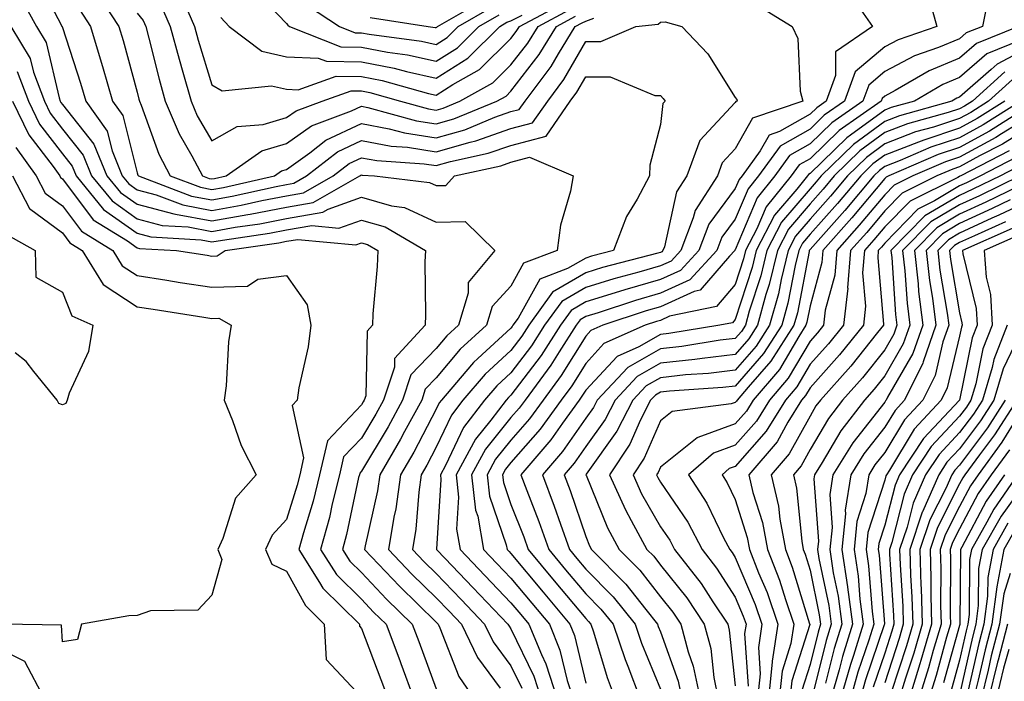
# Model space of a CAD drawing. Units: inches. Extents: x 1018643 to 1021283, y 7226618 to 7229258.
# Drawn here: x 1019032 to 1019164, y 7227604 to 7227693 of the extents above; entities that cross this region are included whole.
import ezdxf

# ---------------------------------------------------------------- set-up
doc = ezdxf.new("R2010")
doc.units = ezdxf.units.IN
doc.header["$MEASUREMENT"] = 0
doc.layers.add('Contour_10187226', color=7, linetype='Continuous', true_color=0x4914c9)

msp = doc.modelspace()

# ---------------------------------------------------------------- linework, layer by layer
at = {"layer": 'Contour_10187226'}
for points in [[(1019034.61, 7227698.48, 2992), (1019037.94, 7227692.03, 2992), (1019038, 7227691.92, 2992), (1019038.02, 7227691.89, 2992), (1019038.05, 7227691.76, 2992), (1019040.47, 7227684.34, 2992), (1019041.17, 7227681.92, 2992), (1019044.04, 7227677.91, 2992), (1019044.69, 7227675.28, 2992), (1019046.07, 7227671.92, 2992), (1019046.96, 7227670.83, 2992), (1019048.05, 7227670.05, 2992), (1019050.58, 7227669.39, 2992), (1019054.16, 7227668.03, 2992), (1019058.05, 7227667.29, 2992), (1019061.98, 7227667.99, 2992), (1019064.75, 7227668.62, 2992), (1019068.05, 7227669.25, 2992), (1019070.32, 7227669.65, 2992), (1019074.28, 7227671.92, 2992), (1019076.41, 7227673.56, 2992), (1019078.05, 7227674.34, 2992), (1019080.09, 7227673.96, 2992), (1019086.44, 7227673.53, 2992), (1019088.05, 7227673.29, 2992), (1019089.96, 7227673.83, 2992), (1019095.02, 7227674.95, 2992), (1019098.05, 7227676, 2992), (1019102.74, 7227677.23, 2992), (1019105.99, 7227681.92, 2992), (1019106.87, 7227683.1, 2992), (1019108.05, 7227685.15, 2992), (1019111.3, 7227685.17, 2992), (1019117.31, 7227682.66, 2992), (1019118.05, 7227682.67, 2992), (1019118.41, 7227682.28, 2992), (1019118.67, 7227681.92, 2992), (1019118.38, 7227681.59, 2992), (1019118.05, 7227678.81, 2992), (1019116.64, 7227673.33, 2992), (1019116.6, 7227671.92, 2992), (1019114.92, 7227668.79, 2992), (1019113.49, 7227666.48, 2992), (1019111.75, 7227661.92, 2992), (1019108.81, 7227661.16, 2992), (1019108.05, 7227660.92, 2992), (1019105.63, 7227659.5, 2992), (1019101.89, 7227658.08, 2992), (1019099, 7227652.87, 2992), (1019098.31, 7227651.92, 2992), (1019098.22, 7227651.75, 2992), (1019098.05, 7227651.54, 2992), (1019093.6, 7227647.47, 2992), (1019093.02, 7227646.95, 2992), (1019092.75, 7227646.62, 2992), (1019088.74, 7227641.92, 2992), (1019088.44, 7227641.53, 2992), (1019088.05, 7227640.7, 2992), (1019085.04, 7227634.93, 2992), (1019083.27, 7227631.92, 2992), (1019082.63, 7227627.34, 2992), (1019082.39, 7227626.26, 2992), (1019081.67, 7227621.92, 2992), (1019084.77, 7227618.64, 2992), (1019088.05, 7227615.45, 2992), (1019089.78, 7227613.65, 2992), (1019091.42, 7227611.92, 2992), (1019093.58, 7227607.45, 2992), (1019096.6, 7227603.37, 2992)], [(1019032.29, 7227696.16, 2991), (1019034.57, 7227691.92, 2991), (1019035.89, 7227689.76, 2991), (1019037.6, 7227682.37, 2991), (1019037.77, 7227681.92, 2991), (1019037.86, 7227681.73, 2991), (1019038.05, 7227681.48, 2991), (1019042.28, 7227676.15, 2991), (1019044.01, 7227671.92, 2991), (1019045.82, 7227669.69, 2991), (1019048.05, 7227668.12, 2991), (1019052.96, 7227666.83, 2991), (1019053.16, 7227666.81, 2991), (1019058.05, 7227665.88, 2991), (1019062.87, 7227666.74, 2991), (1019063.18, 7227666.79, 2991), (1019068.05, 7227667.73, 2991), (1019071.6, 7227668.37, 2991), (1019077.84, 7227671.92, 2991), (1019077.96, 7227672.01, 2991), (1019078.05, 7227672.05, 2991), (1019078.16, 7227672.03, 2991), (1019079.82, 7227671.92, 2991), (1019087.16, 7227671.03, 2991), (1019088.05, 7227670.61, 2991), (1019089.33, 7227670.64, 2991), (1019090.52, 7227671.92, 2991), (1019096.69, 7227673.28, 2991), (1019098.05, 7227673.75, 2991), (1019100.53, 7227674.4, 2991), (1019106.37, 7227671.92, 2991), (1019106, 7227669.87, 2991), (1019104.67, 7227665.3, 2991), (1019104.21, 7227661.92, 2991), (1019099.74, 7227660.23, 2991), (1019098.05, 7227657.18, 2991), (1019095.54, 7227654.43, 2991), (1019094.77, 7227651.92, 2991), (1019091.24, 7227648.73, 2991), (1019088.05, 7227644.9, 2991), (1019086.59, 7227643.38, 2991), (1019086.11, 7227641.92, 2991), (1019083.82, 7227637.69, 2991), (1019083.29, 7227636.68, 2991), (1019080.51, 7227631.92, 2991), (1019080.21, 7227629.76, 2991), (1019078.55, 7227622.42, 2991), (1019078.46, 7227621.92, 2991), (1019083.12, 7227616.99, 2991), (1019088.05, 7227612.18, 2991), (1019088.18, 7227612.05, 2991), (1019088.3, 7227611.92, 2991), (1019088.55, 7227611.42, 2991), (1019091.07, 7227604.94, 2991), (1019093.15, 7227601.92, 2991)], [(1019042.62, 7227696.49, 2994), (1019045.6, 7227691.92, 2994), (1019046.17, 7227690.05, 2994), (1019048.05, 7227683.13, 2994), (1019048.29, 7227682.16, 2994), (1019048.36, 7227681.92, 2994), (1019048.59, 7227681.38, 2994), (1019050.96, 7227674.83, 2994), (1019052.49, 7227671.92, 2994), (1019056.52, 7227670.39, 2994), (1019058.05, 7227670.1, 2994), (1019059.59, 7227670.38, 2994), (1019066.42, 7227671.92, 2994), (1019067.38, 7227672.59, 2994), (1019068.05, 7227672.79, 2994), (1019071.13, 7227675, 2994), (1019073.29, 7227676.68, 2994), (1019078.05, 7227678.93, 2994), (1019081.74, 7227678.23, 2994), (1019083.79, 7227677.66, 2994), (1019088.05, 7227677.01, 2994), (1019091.87, 7227678.1, 2994), (1019095.89, 7227679.76, 2994), (1019098.05, 7227680.51, 2994), (1019099.16, 7227680.81, 2994), (1019099.93, 7227681.92, 2994), (1019103.41, 7227686.56, 2994), (1019104.39, 7227688.26, 2994), (1019106.63, 7227691.92, 2994), (1019107.56, 7227692.41, 2994), (1019108.05, 7227692.64, 2994), (1019109.13, 7227693, 2994)], [(1019053.92, 7227696.05, 2997), (1019055.73, 7227691.92, 2997), (1019056.21, 7227690.08, 2997), (1019058.05, 7227684.09, 2997), (1019059.42, 7227683.29, 2997), (1019066, 7227683.97, 2997), (1019068.05, 7227683.5, 2997), (1019069.57, 7227683.44, 2997), (1019074.69, 7227685.28, 2997), (1019078.05, 7227685.23, 2997), (1019080.82, 7227684.69, 2997), (1019087.01, 7227682.96, 2997), (1019088.05, 7227682.73, 2997), (1019090.27, 7227684.14, 2997), (1019093.84, 7227686.13, 2997), (1019098.05, 7227690.31, 2997), (1019098.75, 7227691.22, 2997), (1019099.18, 7227691.92, 2997), (1019104.98, 7227694.99, 2997)], [(1019063.33, 7227697.2, 2999), (1019068.05, 7227692.29, 2999), (1019068.21, 7227692.08, 2999), (1019068.45, 7227691.92, 2999), (1019075.3, 7227689.17, 2999), (1019078.05, 7227689.12, 2999), (1019081.52, 7227688.45, 2999), (1019084.23, 7227688.1, 2999), (1019088.05, 7227687.25, 2999), (1019090.9, 7227689.07, 2999), (1019093.77, 7227691.92, 2999), (1019096.49, 7227693.48, 2999)], [(1019142.98, 7227696.85, 2995), (1019146.41, 7227691.92, 2995), (1019141.44, 7227688.53, 2995), (1019141.48, 7227685.35, 2995), (1019140.23, 7227681.92, 2995), (1019138.95, 7227681.02, 2995), (1019138.05, 7227680.16, 2995), (1019133.99, 7227677.86, 2995), (1019132.59, 7227677.38, 2995), (1019131.39, 7227675.26, 2995), (1019128.96, 7227671.92, 2995), (1019128.56, 7227671.41, 2995), (1019128.05, 7227670.22, 2995), (1019124.52, 7227665.45, 2995), (1019123.18, 7227661.92, 2995), (1019120.73, 7227659.24, 2995), (1019118.05, 7227658.04, 2995), (1019113.29, 7227656.68, 2995), (1019112.56, 7227656.43, 2995), (1019108.05, 7227655.05, 2995), (1019106.09, 7227653.88, 2995), (1019104.67, 7227651.92, 2995), (1019102.07, 7227647.9, 2995), (1019098.05, 7227642.58, 2995), (1019097.71, 7227642.26, 2995), (1019097.42, 7227641.92, 2995), (1019095.34, 7227639.21, 2995), (1019093.3, 7227636.67, 2995), (1019090.7, 7227631.92, 2995), (1019091.04, 7227628.93, 2995), (1019090.76, 7227624.63, 2995), (1019091.24, 7227621.92, 2995), (1019094.57, 7227618.44, 2995), (1019098.05, 7227614.79, 2995), (1019099.36, 7227613.23, 2995), (1019100.44, 7227611.92, 2995), (1019102.12, 7227607.85, 2995), (1019102.73, 7227606.6, 2995), (1019104.23, 7227601.92, 2995)], [(1019153.83, 7227696.14, 2996), (1019154.99, 7227691.92, 2996), (1019149.85, 7227690.12, 2996), (1019148.05, 7227689.18, 2996), (1019144.11, 7227685.86, 2996), (1019142.67, 7227681.92, 2996), (1019139.95, 7227680.02, 2996), (1019138.05, 7227678.18, 2996), (1019134.06, 7227675.91, 2996), (1019131.15, 7227671.92, 2996), (1019129.77, 7227670.2, 2996), (1019128.05, 7227666.12, 2996), (1019126.26, 7227663.71, 2996), (1019125.58, 7227661.92, 2996), (1019121.98, 7227657.99, 2996), (1019118.05, 7227656.22, 2996), (1019114.71, 7227655.26, 2996), (1019109.73, 7227653.6, 2996), (1019108.05, 7227653.08, 2996), (1019107.32, 7227652.65, 2996), (1019106.79, 7227651.92, 2996), (1019104.49, 7227648.36, 2996), (1019103.38, 7227646.59, 2996), (1019099.93, 7227641.92, 2996), (1019099.14, 7227640.83, 2996), (1019098.05, 7227639.58, 2996), (1019094.64, 7227635.33, 2996), (1019092.77, 7227631.92, 2996), (1019093.32, 7227627.19, 2996), (1019093.6, 7227626.37, 2996), (1019094.39, 7227621.92, 2996), (1019096.18, 7227620.05, 2996), (1019098.05, 7227618.08, 2996), (1019100.85, 7227614.72, 2996), (1019103.19, 7227611.92, 2996), (1019104.6, 7227608.47, 2996), (1019105.56, 7227604.41, 2996), (1019106.36, 7227601.92, 2996)], [(1019051.13, 7227695, 2996), (1019052.46, 7227691.92, 2996), (1019053.65, 7227687.52, 2996), (1019054.17, 7227685.8, 2996), (1019055.28, 7227681.92, 2996), (1019056.1, 7227679.97, 2996), (1019058.05, 7227676.59, 2996), (1019061.45, 7227678.52, 2996), (1019064.92, 7227678.79, 2996), (1019068.05, 7227679.71, 2996), (1019069.33, 7227680.64, 2996), (1019072.82, 7227681.92, 2996), (1019076.66, 7227683.31, 2996), (1019078.05, 7227683.28, 2996), (1019079.19, 7227683.06, 2996), (1019083.26, 7227681.92, 2996), (1019087.01, 7227680.88, 2996), (1019088.05, 7227680.73, 2996), (1019088.98, 7227680.99, 2996), (1019091.23, 7227681.92, 2996), (1019095.62, 7227684.35, 2996), (1019098.05, 7227686.77, 2996), (1019100.3, 7227689.67, 2996), (1019101.67, 7227691.92, 2996), (1019105.84, 7227694.13, 2996)], [(1019070.83, 7227694.7, 3000), (1019075.13, 7227691.92, 3000), (1019077.21, 7227691.08, 3000), (1019078.05, 7227691.07, 3000), (1019079.1, 7227690.87, 3000), (1019086.08, 7227689.95, 3000), (1019088.05, 7227689.51, 3000), (1019089.52, 7227690.45, 3000), (1019091.01, 7227691.92, 3000), (1019095.47, 7227694.5, 3000)], [(1019079.24, 7227693.11, 3001), (1019086.98, 7227691.92, 3001), (1019087.92, 7227691.79, 3001), (1019088.05, 7227691.76, 3001), (1019088.15, 7227691.82, 3001), (1019088.24, 7227691.92, 3001), (1019094.46, 7227695.51, 3001)], [(1019130.94, 7227694.81, 2994), (1019135.64, 7227691.92, 2994), (1019136.43, 7227690.3, 2994), (1019136.73, 7227683.24, 2994), (1019137.08, 7227681.92, 2994), (1019130.35, 7227679.62, 2994), (1019128.05, 7227675.54, 2994), (1019126.31, 7227673.66, 2994), (1019125.66, 7227671.92, 2994), (1019122.67, 7227667.3, 2994), (1019122.44, 7227666.31, 2994), (1019120.77, 7227661.92, 2994), (1019119.47, 7227660.5, 2994), (1019118.05, 7227659.86, 2994), (1019115.16, 7227659.03, 2994), (1019111.81, 7227658.16, 2994), (1019108.05, 7227657, 2994), (1019104.85, 7227655.12, 2994), (1019102.55, 7227651.92, 2994), (1019100.78, 7227649.19, 2994), (1019098.05, 7227645.56, 2994), (1019096.15, 7227643.82, 2994), (1019094.52, 7227641.92, 2994), (1019091.72, 7227638.25, 2994), (1019089.31, 7227633.18, 2994), (1019088.62, 7227631.92, 2994), (1019088.69, 7227631.28, 2994), (1019088.09, 7227621.96, 2994), (1019088.1, 7227621.92, 2994), (1019089.27, 7227620.7, 2994), (1019092.97, 7227616.84, 2994), (1019097.65, 7227611.92, 2994), (1019097.79, 7227611.66, 2994), (1019098.05, 7227611.3, 2994), (1019101.12, 7227604.99, 2994), (1019102.09, 7227601.92, 2994)], [(1019161.87, 7227695.74, 2997), (1019161.11, 7227691.92, 2997), (1019158.93, 7227691.04, 2997), (1019158.05, 7227690.27, 2997), (1019155.22, 7227689.09, 2997), (1019152.01, 7227687.96, 2997), (1019148.05, 7227685.88, 2997), (1019145.9, 7227684.07, 2997), (1019145.11, 7227681.92, 2997), (1019140.96, 7227679.01, 2997), (1019138.05, 7227676.2, 2997), (1019135.32, 7227674.65, 2997), (1019133.33, 7227671.92, 2997), (1019130.98, 7227668.99, 2997), (1019128.05, 7227662.03, 2997), (1019128, 7227661.97, 2997), (1019127.99, 7227661.92, 2997), (1019127.29, 7227661.16, 2997), (1019123.36, 7227656.61, 2997), (1019122.57, 7227656.44, 2997), (1019118.05, 7227654.4, 2997), (1019116.12, 7227653.85, 2997), (1019110.34, 7227651.92, 2997), (1019108.75, 7227651.22, 2997), (1019108.05, 7227650.46, 2997), (1019104.77, 7227645.2, 2997), (1019102.35, 7227641.92, 2997), (1019100.55, 7227639.42, 2997), (1019098.05, 7227636.57, 2997), (1019095.98, 7227633.99, 2997), (1019094.85, 7227631.92, 2997), (1019095.18, 7227629.05, 2997), (1019097.42, 7227622.55, 2997), (1019097.53, 7227621.92, 2997), (1019097.79, 7227621.66, 2997), (1019098.05, 7227621.37, 2997), (1019102.36, 7227616.23, 2997), (1019105.93, 7227611.92, 2997), (1019106.55, 7227610.42, 2997), (1019108.05, 7227604.02, 2997)], [(1019040.32, 7227694.19, 2993), (1019041.8, 7227691.92, 2993), (1019043.26, 7227687.13, 2993), (1019043.43, 7227686.54, 2993), (1019044.77, 7227681.92, 2993), (1019046.14, 7227680.01, 2993), (1019048.05, 7227672.32, 2993), (1019048.16, 7227672.03, 2993), (1019048.22, 7227671.92, 2993), (1019055.34, 7227669.21, 2993), (1019058.05, 7227668.7, 2993), (1019060.78, 7227669.19, 2993), (1019066.63, 7227670.5, 2993), (1019068.05, 7227670.78, 2993), (1019069.02, 7227670.95, 2993), (1019070.72, 7227671.92, 2993), (1019074.85, 7227675.12, 2993), (1019078.05, 7227676.64, 2993), (1019082.01, 7227675.88, 2993), (1019084.23, 7227675.74, 2993), (1019088.05, 7227675.14, 2993), (1019092.58, 7227676.45, 2993), (1019093.35, 7227676.62, 2993), (1019098.05, 7227678.26, 2993), (1019100.95, 7227679.02, 2993), (1019102.96, 7227681.92, 2993), (1019105.14, 7227684.83, 2993), (1019108.05, 7227689.88, 2993), (1019110.07, 7227689.9, 2993), (1019114.75, 7227691.92, 2993), (1019117.73, 7227692.24, 2993), (1019118.05, 7227692.47, 2993), (1019118.68, 7227692.55, 2993), (1019120.89, 7227691.92, 2993), (1019124.37, 7227688.24, 2993), (1019128.05, 7227682.42, 2993), (1019128.25, 7227682.12, 2993), (1019128.29, 7227681.92, 2993), (1019128.11, 7227681.86, 2993), (1019128.05, 7227681.74, 2993), (1019123.32, 7227676.65, 2993), (1019121.57, 7227671.92, 2993), (1019120.18, 7227669.79, 2993), (1019118.57, 7227662.44, 2993), (1019118.37, 7227661.92, 2993), (1019118.22, 7227661.75, 2993), (1019118.05, 7227661.68, 2993), (1019117.71, 7227661.58, 2993), (1019110.31, 7227659.66, 2993), (1019108.05, 7227658.96, 2993), (1019103.62, 7227656.35, 2993), (1019100.43, 7227651.92, 2993), (1019099.5, 7227650.47, 2993), (1019098.05, 7227648.55, 2993), (1019094.58, 7227645.39, 2993), (1019091.63, 7227641.92, 2993), (1019090.08, 7227639.89, 2993), (1019088.05, 7227635.61, 2993), (1019086.78, 7227633.19, 2993), (1019086.04, 7227631.92, 2993), (1019085.72, 7227629.59, 2993), (1019085.34, 7227624.63, 2993), (1019084.89, 7227621.92, 2993), (1019086.42, 7227620.29, 2993), (1019088.05, 7227618.71, 2993), (1019091.38, 7227615.25, 2993), (1019094.53, 7227611.92, 2993), (1019095.68, 7227609.55, 2993), (1019098.05, 7227606.35, 2993), (1019099.51, 7227603.38, 2993)], [(1019048.05, 7227693.71, 2995), (1019048.85, 7227692.72, 2995), (1019049.2, 7227691.92, 2995), (1019049.63, 7227690.34, 2995), (1019050.98, 7227684.85, 2995), (1019051.82, 7227681.92, 2995), (1019053.67, 7227677.55, 2995), (1019055.37, 7227674.6, 2995), (1019056.78, 7227671.92, 2995), (1019057.7, 7227671.57, 2995), (1019058.05, 7227671.5, 2995), (1019058.4, 7227671.57, 2995), (1019059.96, 7227671.92, 2995), (1019064.71, 7227675.26, 2995), (1019068.05, 7227676.26, 2995), (1019071.35, 7227678.62, 2995), (1019076.73, 7227680.6, 2995), (1019078.05, 7227681.23, 2995), (1019078.91, 7227681.06, 2995), (1019085.4, 7227679.27, 2995), (1019088.05, 7227678.86, 2995), (1019090.42, 7227679.55, 2995), (1019096.18, 7227681.92, 2995), (1019097.39, 7227682.58, 2995), (1019098.05, 7227683.25, 2995), (1019101.83, 7227688.14, 2995), (1019104.15, 7227691.92, 2995), (1019106.7, 7227693.27, 2995)], [(1019059.25, 7227693.12, 2998), (1019060.38, 7227691.92, 2998), (1019064.73, 7227688.6, 2998), (1019068.05, 7227687.84, 2998), (1019072.28, 7227687.69, 2998), (1019073.38, 7227687.25, 2998), (1019078.05, 7227687.17, 2998), (1019082.45, 7227686.32, 2998), (1019084.1, 7227685.87, 2998), (1019088.05, 7227684.99, 2998), (1019092.29, 7227687.68, 2998), (1019096.55, 7227691.92, 2998), (1019097.5, 7227692.47, 2998), (1019098.05, 7227692.66, 2998), (1019099.56, 7227693.43, 2998)], [(1019031.16, 7227691.92, 2990), (1019033.76, 7227687.63, 2990), (1019034.18, 7227685.79, 2990), (1019035.64, 7227681.92, 2990), (1019036.42, 7227680.29, 2990), (1019038.05, 7227678.17, 2990), (1019040.81, 7227674.68, 2990), (1019041.94, 7227671.92, 2990), (1019044.69, 7227668.56, 2990), (1019048.05, 7227666.18, 2990), (1019051.42, 7227665.29, 2990), (1019054.89, 7227665.08, 2990), (1019058.05, 7227664.48, 2990), (1019061.17, 7227665.04, 2990), (1019064.46, 7227665.51, 2990), (1019068.05, 7227666.21, 2990), (1019072.9, 7227667.07, 2990), (1019073.6, 7227667.47, 2990), (1019078.05, 7227669.05, 2990), (1019082.08, 7227667.89, 2990), (1019083.81, 7227667.68, 2990), (1019088.05, 7227665.71, 2990), (1019091.93, 7227665.8, 2990), (1019095.89, 7227661.92, 2990), (1019092.33, 7227657.64, 2990), (1019092.34, 7227656.21, 2990), (1019091.02, 7227651.92, 2990), (1019089.46, 7227650.51, 2990), (1019088.05, 7227648.81, 2990), (1019084.68, 7227645.29, 2990), (1019083.55, 7227641.92, 2990), (1019081.62, 7227638.35, 2990), (1019078.05, 7227632.4, 2990), (1019077.82, 7227632.15, 2990), (1019077.77, 7227631.92, 2990), (1019077.67, 7227631.54, 2990), (1019076.05, 7227623.92, 2990), (1019075.51, 7227621.92, 2990), (1019076.49, 7227620.36, 2990), (1019078.05, 7227618.82, 2990), (1019081.4, 7227615.27, 2990), (1019084.84, 7227611.92, 2990), (1019085.72, 7227609.59, 2990), (1019088.05, 7227603.29, 2990)], [(1019165.92, 7227691.92, 2998), (1019160.33, 7227689.64, 2998), (1019158.05, 7227687.67, 2998), (1019154, 7227685.97, 2998), (1019149.46, 7227683.33, 2998), (1019148.05, 7227682.58, 2998), (1019147.69, 7227682.28, 2998), (1019147.56, 7227681.92, 2998), (1019141.97, 7227678, 2998), (1019138.05, 7227674.21, 2998), (1019136.59, 7227673.38, 2998), (1019135.52, 7227671.92, 2998), (1019132.19, 7227667.78, 2998), (1019130.94, 7227664.81, 2998), (1019129.44, 7227661.92, 2998), (1019129.16, 7227660.81, 2998), (1019128.05, 7227657.36, 2998), (1019125.53, 7227654.44, 2998), (1019119.26, 7227653.13, 2998), (1019118.05, 7227652.58, 2998), (1019117.53, 7227652.44, 2998), (1019115.99, 7227651.92, 2998), (1019110.49, 7227649.48, 2998), (1019108.05, 7227646.83, 2998), (1019106.17, 7227643.8, 2998), (1019104.77, 7227641.92, 2998), (1019101.96, 7227638.01, 2998), (1019098.05, 7227633.56, 2998), (1019097.32, 7227632.65, 2998), (1019096.92, 7227631.92, 2998), (1019097.03, 7227630.9, 2998), (1019098.05, 7227627.96, 2998), (1019099.75, 7227623.62, 2998), (1019100.35, 7227621.92, 2998), (1019103.85, 7227617.72, 2998), (1019108.05, 7227612.67, 2998), (1019108.42, 7227612.29, 2998), (1019108.72, 7227611.92, 2998), (1019109.07, 7227610.9, 2998), (1019110.94, 7227604.81, 2998), (1019112.01, 7227601.92, 2998)], [(1019166.21, 7227690.08, 2999), (1019161.71, 7227688.26, 2999), (1019158.05, 7227685.06, 2999), (1019155.83, 7227684.14, 2999), (1019152.02, 7227681.92, 2999), (1019148.92, 7227681.05, 2999), (1019148.05, 7227680.72, 2999), (1019143.48, 7227677.35, 2999), (1019142.97, 7227677, 2999), (1019138.05, 7227672.23, 2999), (1019137.85, 7227672.12, 2999), (1019137.71, 7227671.92, 2999), (1019136.29, 7227670.16, 2999), (1019133.32, 7227666.65, 2999), (1019130.85, 7227661.92, 2999), (1019130.31, 7227659.66, 2999), (1019128.05, 7227652.69, 2999), (1019127.7, 7227652.27, 2999), (1019126, 7227651.92, 2999), (1019119.15, 7227650.82, 2999), (1019118.05, 7227650.7, 2999), (1019115.17, 7227649.04, 2999), (1019112.24, 7227647.73, 2999), (1019108.05, 7227643.22, 2999), (1019107.55, 7227642.42, 2999), (1019107.18, 7227641.92, 2999), (1019104.95, 7227638.82, 2999), (1019103.39, 7227636.58, 2999), (1019099.37, 7227631.92, 2999), (1019100.16, 7227629.81, 2999), (1019101.78, 7227625.65, 2999), (1019103.11, 7227621.92, 2999), (1019105.35, 7227619.22, 2999), (1019108.05, 7227615.98, 2999), (1019110.08, 7227613.95, 2999), (1019111.7, 7227611.92, 2999), (1019113.31, 7227607.18, 2999), (1019113.67, 7227606.3, 2999), (1019115.31, 7227601.92, 2999)], [(1019168.05, 7227689.48, 3000), (1019163.09, 7227686.88, 3000), (1019162.26, 7227686.13, 3000), (1019158.05, 7227682.47, 3000), (1019157.67, 7227682.3, 3000), (1019157.01, 7227681.92, 3000), (1019150.01, 7227679.96, 3000), (1019148.05, 7227679.21, 3000), (1019143.85, 7227676.12, 3000), (1019139.53, 7227671.92, 3000), (1019138.86, 7227671.11, 3000), (1019138.05, 7227670.2, 3000), (1019134.25, 7227665.72, 3000), (1019132.28, 7227661.92, 3000), (1019131.45, 7227658.52, 3000), (1019129.92, 7227653.8, 3000), (1019129.41, 7227651.92, 3000), (1019128.88, 7227651.09, 3000), (1019128.05, 7227650.15, 3000), (1019126.04, 7227649.91, 3000), (1019120.89, 7227649.08, 3000), (1019118.05, 7227648.77, 3000), (1019113.7, 7227646.27, 3000), (1019109.58, 7227641.92, 3000), (1019109.07, 7227640.9, 3000), (1019108.05, 7227639.49, 3000), (1019104.94, 7227635.03, 3000), (1019102.27, 7227631.92, 3000), (1019103.84, 7227627.71, 3000), (1019104.66, 7227625.31, 3000), (1019105.86, 7227621.92, 3000), (1019106.86, 7227620.73, 3000), (1019108.05, 7227619.29, 3000), (1019111.73, 7227615.6, 3000), (1019114.68, 7227611.92, 3000), (1019115.53, 7227609.4, 3000), (1019118.05, 7227603.21, 3000)], [(1019032.01, 7227685.88, 2989), (1019033.52, 7227681.92, 2989), (1019034.98, 7227678.85, 2989), (1019038.05, 7227674.86, 2989), (1019039.35, 7227673.22, 2989), (1019039.88, 7227671.92, 2989), (1019043.56, 7227667.43, 2989), (1019048.05, 7227664.24, 2989), (1019049.89, 7227663.76, 2989), (1019056.62, 7227663.35, 2989), (1019058.05, 7227663.07, 2989), (1019059.46, 7227663.33, 2989), (1019065.74, 7227664.23, 2989), (1019068.05, 7227664.68, 2989), (1019071.41, 7227665.28, 2989), (1019075.03, 7227664.94, 2989), (1019078.05, 7227666.01, 2989), (1019081.22, 7227665.09, 2989), (1019086.6, 7227661.92, 2989), (1019086.55, 7227660.42, 2989), (1019086.63, 7227653.34, 2989), (1019086.58, 7227651.92, 2989), (1019082.49, 7227647.48, 2989), (1019082.46, 7227646.33, 2989), (1019080.99, 7227641.92, 2989), (1019079.96, 7227640.01, 2989), (1019078.05, 7227636.83, 2989), (1019075.66, 7227634.31, 2989), (1019075.11, 7227631.92, 2989), (1019074.14, 7227628.01, 2989), (1019073.76, 7227626.21, 2989), (1019072.59, 7227621.92, 2989), (1019074.7, 7227618.57, 2989), (1019078.05, 7227615.26, 2989), (1019079.67, 7227613.54, 2989), (1019081.34, 7227611.92, 2989), (1019083.18, 7227607.05, 2989), (1019083.31, 7227606.66, 2989), (1019085.08, 7227601.92, 2989)], [(1019164.11, 7227685.86, 3001), (1019159.76, 7227681.92, 3001), (1019158.71, 7227681.26, 3001), (1019158.05, 7227680.89, 3001), (1019156.52, 7227680.39, 3001), (1019151.1, 7227678.87, 3001), (1019148.05, 7227677.7, 3001), (1019144.72, 7227675.25, 3001), (1019141.3, 7227671.92, 3001), (1019139.82, 7227670.15, 3001), (1019138.05, 7227668.17, 3001), (1019135.19, 7227664.78, 3001), (1019133.69, 7227661.92, 3001), (1019132.6, 7227657.37, 3001), (1019132.16, 7227656.03, 3001), (1019131.03, 7227651.92, 3001), (1019129.87, 7227650.1, 3001), (1019128.05, 7227648.02, 3001), (1019123.63, 7227647.5, 3001), (1019122.63, 7227647.34, 3001), (1019118.05, 7227646.84, 3001), (1019114.92, 7227645.05, 3001), (1019111.97, 7227641.92, 3001), (1019110.65, 7227639.32, 3001), (1019108.05, 7227635.69, 3001), (1019106.51, 7227633.46, 3001), (1019105.17, 7227631.92, 3001), (1019105.95, 7227629.82, 3001), (1019108.05, 7227623.66, 3001), (1019108.56, 7227622.43, 3001), (1019108.82, 7227621.92, 3001), (1019113.43, 7227617.3, 3001), (1019116.08, 7227613.89, 3001), (1019117.66, 7227611.92, 3001), (1019117.76, 7227611.63, 3001), (1019118.05, 7227610.9, 3001), (1019120.41, 7227604.28, 3001), (1019120.9, 7227601.92, 3001)], [(1019165.15, 7227684.82, 3002), (1019161.93, 7227681.92, 3002), (1019159.55, 7227680.42, 3002), (1019158.05, 7227679.61, 3002), (1019154.58, 7227678.45, 3002), (1019152.18, 7227677.79, 3002), (1019148.05, 7227676.19, 3002), (1019145.59, 7227674.38, 3002), (1019143.06, 7227671.92, 3002), (1019140.77, 7227669.2, 3002), (1019138.05, 7227666.13, 3002), (1019136.12, 7227663.85, 3002), (1019135.11, 7227661.92, 3002), (1019134.18, 7227658.05, 3002), (1019133.82, 7227656.15, 3002), (1019132.65, 7227651.92, 3002), (1019130.85, 7227649.12, 3002), (1019128.05, 7227645.9, 3002), (1019124.49, 7227645.48, 3002), (1019121.41, 7227645.28, 3002), (1019118.05, 7227644.91, 3002), (1019116.15, 7227643.82, 3002), (1019114.35, 7227641.92, 3002), (1019112.23, 7227637.74, 3002), (1019108.11, 7227631.98, 3002), (1019108.07, 7227631.92, 3002), (1019108.09, 7227631.88, 3002), (1019110.97, 7227624.84, 3002), (1019112.52, 7227621.92, 3002), (1019115.29, 7227619.16, 3002), (1019118.05, 7227615.59, 3002), (1019119.68, 7227613.55, 3002), (1019120.76, 7227611.92, 3002), (1019121.75, 7227608.22, 3002), (1019122.43, 7227606.3, 3002), (1019123.34, 7227601.92, 3002)], [(1019031.39, 7227681.92, 2988), (1019033.55, 7227677.42, 2988), (1019036.8, 7227673.17, 2988), (1019037.69, 7227671.92, 2988), (1019037.82, 7227671.69, 2988), (1019038.05, 7227671.51, 2988), (1019042.18, 7227666.05, 2988), (1019046.74, 7227663.23, 2988), (1019048.05, 7227662.3, 2988), (1019048.35, 7227662.22, 2988), (1019053.31, 7227661.92, 2988), (1019057.42, 7227661.29, 2988), (1019058.05, 7227661.18, 2988), (1019058.76, 7227661.21, 2988), (1019059.84, 7227661.92, 2988), (1019067.01, 7227662.96, 2988), (1019068.05, 7227663.16, 2988), (1019069.55, 7227663.42, 2988), (1019077.28, 7227662.69, 2988), (1019078.05, 7227662.97, 2988), (1019078.87, 7227662.74, 2988), (1019080.25, 7227661.92, 2988), (1019080.17, 7227659.8, 2988), (1019079.59, 7227653.46, 2988), (1019079.53, 7227651.92, 2988), (1019078.82, 7227651.15, 2988), (1019078.63, 7227642.5, 2988), (1019078.43, 7227641.92, 2988), (1019078.29, 7227641.68, 2988), (1019078.05, 7227641.26, 2988), (1019073.5, 7227636.47, 2988), (1019072.45, 7227631.92, 2988), (1019071.58, 7227628.39, 2988), (1019070.29, 7227624.16, 2988), (1019069.68, 7227621.92, 2988), (1019072.45, 7227617.52, 2988), (1019072.87, 7227616.74, 2988), (1019077.77, 7227611.92, 2988), (1019077.78, 7227611.65, 2988), (1019078.05, 7227611.36, 2988), (1019080.65, 7227604.52, 2988), (1019081.61, 7227601.92, 2988)], [(1019164.09, 7227681.92, 3003), (1019160.39, 7227679.58, 3003), (1019158.05, 7227678.31, 3003), (1019153.26, 7227676.71, 3003), (1019152.54, 7227676.41, 3003), (1019148.05, 7227674.68, 3003), (1019146.46, 7227673.51, 3003), (1019144.83, 7227671.92, 3003), (1019141.73, 7227668.24, 3003), (1019138.05, 7227664.1, 3003), (1019137.05, 7227662.92, 3003), (1019136.54, 7227661.92, 3003), (1019136.05, 7227659.92, 3003), (1019135.09, 7227654.88, 3003), (1019134.27, 7227651.92, 3003), (1019131.84, 7227648.13, 3003), (1019128.05, 7227643.79, 3003), (1019126.38, 7227643.59, 3003), (1019119.24, 7227643.11, 3003), (1019118.05, 7227642.98, 3003), (1019117.38, 7227642.59, 3003), (1019116.73, 7227641.92, 3003), (1019115.38, 7227639.25, 3003), (1019113.96, 7227636.01, 3003), (1019111.22, 7227631.92, 3003), (1019113.35, 7227627.22, 3003), (1019114.15, 7227625.82, 3003), (1019116.22, 7227621.92, 3003), (1019117.14, 7227621.01, 3003), (1019118.05, 7227619.83, 3003), (1019121.57, 7227615.44, 3003), (1019123.91, 7227611.92, 3003), (1019124.78, 7227608.65, 3003), (1019125.19, 7227604.78, 3003), (1019125.77, 7227601.92, 3003)], [(1019166.26, 7227681.92, 3004), (1019161.22, 7227678.75, 3004), (1019158.05, 7227677.02, 3004), (1019154.22, 7227675.75, 3004), (1019150.09, 7227673.96, 3004), (1019148.05, 7227673.17, 3004), (1019147.33, 7227672.64, 3004), (1019146.59, 7227671.92, 3004), (1019142.69, 7227667.28, 3004), (1019138.05, 7227662.06, 3004), (1019137.99, 7227661.98, 3004), (1019137.95, 7227661.92, 3004), (1019137.92, 7227661.79, 3004), (1019136.36, 7227653.61, 3004), (1019135.89, 7227651.92, 3004), (1019132.83, 7227647.14, 3004), (1019129.77, 7227643.64, 3004), (1019128.3, 7227641.92, 3004), (1019128.21, 7227641.76, 3004), (1019128.05, 7227641.58, 3004), (1019127.52, 7227641.39, 3004), (1019119.6, 7227640.37, 3004), (1019118.05, 7227639.15, 3004), (1019115.85, 7227634.12, 3004), (1019114.38, 7227631.92, 3004), (1019115.52, 7227629.39, 3004), (1019118.05, 7227624.96, 3004), (1019119.28, 7227623.15, 3004), (1019119.92, 7227621.92, 3004), (1019123.49, 7227617.36, 3004), (1019125.04, 7227614.93, 3004), (1019127.04, 7227611.92, 3004), (1019127.25, 7227611.12, 3004), (1019128.05, 7227603.69, 3004)], [(1019167.4, 7227681.27, 3005), (1019162.06, 7227677.91, 3005), (1019158.05, 7227675.72, 3005), (1019155.2, 7227674.77, 3005), (1019148.6, 7227671.92, 3005), (1019148.24, 7227671.73, 3005), (1019148.05, 7227671.55, 3005), (1019143.66, 7227666.31, 3005), (1019139.78, 7227661.92, 3005), (1019139.65, 7227660.32, 3005), (1019138.05, 7227654.53, 3005), (1019137.63, 7227652.34, 3005), (1019137.51, 7227651.92, 3005), (1019136.57, 7227650.44, 3005), (1019133.95, 7227646.02, 3005), (1019130.46, 7227641.92, 3005), (1019129.54, 7227640.43, 3005), (1019128.05, 7227638.74, 3005), (1019123.06, 7227636.91, 3005), (1019122.97, 7227636.84, 3005), (1019118.05, 7227632.94, 3005), (1019117.74, 7227632.23, 3005), (1019117.53, 7227631.92, 3005), (1019117.7, 7227631.57, 3005), (1019118.05, 7227630.94, 3005), (1019121.69, 7227625.56, 3005), (1019123.62, 7227621.92, 3005), (1019125.56, 7227619.43, 3005), (1019128.05, 7227615.53, 3005), (1019129.12, 7227612.99, 3005), (1019129.5, 7227611.92, 3005), (1019129.3, 7227610.67, 3005), (1019129.78, 7227603.65, 3005)], [(1019168.05, 7227680.21, 3006), (1019163.68, 7227677.55, 3006), (1019162.9, 7227677.07, 3006), (1019158.05, 7227674.43, 3006), (1019156.17, 7227673.8, 3006), (1019151.82, 7227671.92, 3006), (1019149.3, 7227670.67, 3006), (1019148.05, 7227669.4, 3006), (1019144.64, 7227665.33, 3006), (1019141.62, 7227661.92, 3006), (1019141.36, 7227658.61, 3006), (1019140.08, 7227653.95, 3006), (1019139.85, 7227651.92, 3006), (1019139.05, 7227650.92, 3006), (1019138.05, 7227649.82, 3006), (1019135.11, 7227644.86, 3006), (1019132.61, 7227641.92, 3006), (1019130.87, 7227639.1, 3006), (1019128.05, 7227635.88, 3006), (1019125.14, 7227634.83, 3006), (1019121.8, 7227631.92, 3006), (1019124.25, 7227628.12, 3006), (1019126.49, 7227623.48, 3006), (1019127.31, 7227621.92, 3006), (1019127.64, 7227621.51, 3006), (1019128.05, 7227620.86, 3006), (1019130.71, 7227614.58, 3006), (1019131.62, 7227611.92, 3006), (1019131.15, 7227608.82, 3006), (1019131.39, 7227605.26, 3006), (1019131.04, 7227601.92, 3006)], [(1019168.05, 7227678.77, 3007), (1019163.79, 7227676.18, 3007), (1019160.71, 7227674.58, 3007), (1019158.05, 7227673.13, 3007), (1019157.14, 7227672.83, 3007), (1019155.03, 7227671.92, 3007), (1019150.36, 7227669.61, 3007), (1019148.05, 7227667.24, 3007), (1019145.63, 7227664.34, 3007), (1019143.48, 7227661.92, 3007), (1019143.08, 7227656.95, 3007), (1019143.09, 7227656.88, 3007), (1019142.52, 7227651.92, 3007), (1019140.52, 7227649.45, 3007), (1019138.05, 7227646.7, 3007), (1019136.27, 7227643.7, 3007), (1019134.77, 7227641.92, 3007), (1019132.2, 7227637.77, 3007), (1019128.05, 7227633.03, 3007), (1019127.23, 7227632.74, 3007), (1019126.29, 7227631.92, 3007), (1019126.98, 7227630.85, 3007), (1019128.05, 7227628.63, 3007), (1019129.66, 7227623.53, 3007), (1019129.96, 7227621.92, 3007), (1019131.18, 7227618.79, 3007), (1019132.3, 7227616.17, 3007), (1019133.75, 7227611.92, 3007), (1019133, 7227606.97, 3007), (1019133, 7227606.87, 3007), (1019132.48, 7227601.92, 3007)], [(1019031.84, 7227675.71, 2987), (1019034.53, 7227671.92, 2987), (1019035.75, 7227669.62, 2987), (1019038.05, 7227667.9, 2987), (1019040.63, 7227664.5, 2987), (1019044.78, 7227661.92, 2987), (1019046.03, 7227659.9, 2987), (1019048.05, 7227658.57, 2987), (1019052.02, 7227657.95, 2987), (1019053.8, 7227657.67, 2987), (1019058.05, 7227657.01, 2987), (1019062.82, 7227657.15, 2987), (1019064.21, 7227658.08, 2987), (1019068.05, 7227658.58, 2987), (1019070.78, 7227654.65, 2987), (1019071.29, 7227651.92, 2987), (1019070.92, 7227649.05, 2987), (1019069.68, 7227643.55, 2987), (1019069.44, 7227641.92, 2987), (1019068.78, 7227641.19, 2987), (1019070.32, 7227634.19, 2987), (1019069.8, 7227631.92, 2987), (1019069.45, 7227630.52, 2987), (1019068.05, 7227625.94, 2987), (1019066.13, 7227623.84, 2987), (1019065.23, 7227621.92, 2987), (1019066.07, 7227619.94, 2987), (1019068.05, 7227619.01, 2987), (1019070.55, 7227614.42, 2987), (1019073.08, 7227611.92, 2987), (1019073.34, 7227607.21, 2987), (1019078.05, 7227602.16, 2987)], [(1019164.7, 7227675.27, 3008), (1019158.22, 7227671.92, 3008), (1019158.11, 7227671.86, 3008), (1019158.05, 7227671.84, 3008), (1019157.84, 7227671.71, 3008), (1019151.43, 7227668.54, 3008), (1019148.05, 7227665.08, 3008), (1019146.6, 7227663.37, 3008), (1019145.34, 7227661.92, 3008), (1019145.09, 7227658.96, 3008), (1019145.49, 7227654.48, 3008), (1019145.19, 7227651.92, 3008), (1019142, 7227647.97, 3008), (1019138.05, 7227643.56, 3008), (1019137.43, 7227642.54, 3008), (1019136.92, 7227641.92, 3008), (1019135.09, 7227638.96, 3008), (1019133.64, 7227636.33, 3008), (1019129.87, 7227631.92, 3008), (1019130.41, 7227629.56, 3008), (1019131.68, 7227625.55, 3008), (1019132.37, 7227621.92, 3008), (1019133.95, 7227617.82, 3008), (1019134.75, 7227615.22, 3008), (1019135.89, 7227611.92, 3008), (1019135.49, 7227609.36, 3008), (1019134.32, 7227605.65, 3008), (1019133.93, 7227601.92, 3008)], [(1019165.6, 7227674.37, 3009), (1019160.86, 7227671.92, 3009), (1019158.97, 7227671, 3009), (1019158.05, 7227670.58, 3009), (1019154.7, 7227668.57, 3009), (1019152.49, 7227667.48, 3009), (1019148.05, 7227662.93, 3009), (1019147.59, 7227662.38, 3009), (1019147.18, 7227661.92, 3009), (1019147.1, 7227660.97, 3009), (1019147.88, 7227652.09, 3009), (1019147.86, 7227651.92, 3009), (1019147.08, 7227650.95, 3009), (1019143.5, 7227646.47, 3009), (1019139.45, 7227641.92, 3009), (1019138.84, 7227641.13, 3009), (1019138.05, 7227639.78, 3009), (1019135.24, 7227634.73, 3009), (1019132.84, 7227631.92, 3009), (1019133.83, 7227627.7, 3009), (1019134, 7227625.97, 3009), (1019134.76, 7227621.92, 3009), (1019135.68, 7227619.55, 3009), (1019138, 7227611.97, 3009), (1019138.02, 7227611.92, 3009), (1019138.01, 7227611.88, 3009), (1019135.63, 7227604.34, 3009), (1019135.37, 7227601.92, 3009)], [(1019166.5, 7227673.47, 3010), (1019163.51, 7227671.92, 3010), (1019159.84, 7227670.13, 3010), (1019158.05, 7227669.31, 3010), (1019153.42, 7227666.55, 3010), (1019148.88, 7227661.92, 3010), (1019148.99, 7227660.98, 3010), (1019149.49, 7227653.36, 3010), (1019149.66, 7227651.92, 3010), (1019149.25, 7227650.72, 3010), (1019148.05, 7227648.66, 3010), (1019145.06, 7227644.91, 3010), (1019142.4, 7227641.92, 3010), (1019140.51, 7227639.46, 3010), (1019138.05, 7227635.28, 3010), (1019136.85, 7227633.12, 3010), (1019135.82, 7227631.92, 3010), (1019136.24, 7227630.11, 3010), (1019136.95, 7227623.02, 3010), (1019137.15, 7227621.92, 3010), (1019137.41, 7227621.28, 3010), (1019138.05, 7227619.17, 3010), (1019139.29, 7227613.16, 3010), (1019139.46, 7227611.92, 3010), (1019139.12, 7227610.85, 3010), (1019138.05, 7227606.55, 3010), (1019136.94, 7227603.03, 3010)], [(1019031.38, 7227671.92, 2986), (1019033.67, 7227667.54, 2986), (1019038.05, 7227664.28, 2986), (1019039.07, 7227662.94, 2986), (1019040.72, 7227661.92, 2986), (1019043.51, 7227657.38, 2986), (1019048.05, 7227654.4, 2986), (1019050.19, 7227654.06, 2986), (1019056.98, 7227652.99, 2986), (1019058.05, 7227652.83, 2986), (1019058.99, 7227652.86, 2986), (1019060.64, 7227651.92, 2986), (1019060.26, 7227649.71, 2986), (1019059.95, 7227643.82, 2986), (1019059.68, 7227641.92, 2986), (1019060.81, 7227639.16, 2986), (1019061.97, 7227635.84, 2986), (1019063.95, 7227631.92, 2986), (1019061.19, 7227628.78, 2986), (1019059.52, 7227623.39, 2986), (1019058.83, 7227621.92, 2986), (1019059.4, 7227620.57, 2986), (1019058.05, 7227615.81, 2986), (1019056.17, 7227613.8, 2986), (1019049.82, 7227613.69, 2986), (1019048.05, 7227613.07, 2986), (1019046.94, 7227613.03, 2986), (1019040.62, 7227611.92, 2986), (1019040.08, 7227609.89, 2986), (1019038.05, 7227609.56, 2986), (1019037.93, 7227611.8, 2986), (1019030.11, 7227611.92, 2986)], [(1019166.15, 7227671.92, 3011), (1019160.71, 7227669.26, 3011), (1019158.05, 7227668.05, 3011), (1019154.21, 7227665.76, 3011), (1019150.44, 7227661.92, 3011), (1019150.75, 7227659.22, 3011), (1019151.03, 7227654.9, 3011), (1019151.4, 7227651.92, 3011), (1019150.53, 7227649.44, 3011), (1019148.05, 7227645.15, 3011), (1019146.61, 7227643.36, 3011), (1019145.34, 7227641.92, 3011), (1019142.18, 7227637.79, 3011), (1019139.69, 7227633.56, 3011), (1019138.67, 7227631.92, 3011), (1019138.58, 7227631.39, 3011), (1019139.18, 7227623.05, 3011), (1019139.07, 7227621.92, 3011), (1019139.25, 7227620.72, 3011), (1019140.55, 7227614.42, 3011), (1019140.88, 7227611.92, 3011), (1019140.21, 7227609.76, 3011), (1019138.32, 7227602.19, 3011)], [(1019167.34, 7227671.21, 3012), (1019161.58, 7227668.39, 3012), (1019158.05, 7227666.79, 3012), (1019155, 7227664.97, 3012), (1019152.01, 7227661.92, 3012), (1019152.51, 7227657.46, 3012), (1019152.57, 7227656.44, 3012), (1019153.14, 7227651.92, 3012), (1019151.82, 7227648.15, 3012), (1019148.43, 7227642.3, 3012), (1019148.25, 7227641.92, 3012), (1019148.15, 7227641.82, 3012), (1019148.05, 7227641.65, 3012), (1019143.76, 7227636.21, 3012), (1019141.08, 7227631.92, 3012), (1019140.68, 7227629.29, 3012), (1019141, 7227624.87, 3012), (1019140.69, 7227621.92, 3012), (1019141.16, 7227618.81, 3012), (1019141.81, 7227615.68, 3012), (1019142.31, 7227611.92, 3012), (1019141.3, 7227608.67, 3012), (1019140.14, 7227604.01, 3012)], [(1019164.83, 7227668.7, 3013), (1019162.43, 7227667.54, 3013), (1019158.05, 7227665.53, 3013), (1019155.79, 7227664.18, 3013), (1019153.58, 7227661.92, 3013), (1019154.03, 7227657.9, 3013), (1019154.43, 7227655.54, 3013), (1019154.88, 7227651.92, 3013), (1019153.17, 7227647.04, 3013), (1019153.13, 7227646.84, 3013), (1019150.7, 7227641.92, 3013), (1019149.43, 7227640.54, 3013), (1019148.05, 7227638.28, 3013), (1019145.25, 7227634.72, 3013), (1019143.5, 7227631.92, 3013), (1019142.77, 7227627.2, 3013), (1019142.81, 7227626.68, 3013), (1019142.31, 7227621.92, 3013), (1019143.07, 7227616.94, 3013), (1019143.07, 7227616.9, 3013), (1019143.73, 7227611.92, 3013), (1019142.39, 7227607.58, 3013), (1019141.95, 7227605.82, 3013), (1019140.84, 7227601.92, 3013)], [(1019168.05, 7227668.91, 3014), (1019163.31, 7227666.66, 3014), (1019162.37, 7227666.24, 3014), (1019158.05, 7227664.26, 3014), (1019156.59, 7227663.38, 3014), (1019155.14, 7227661.92, 3014), (1019155.43, 7227659.3, 3014), (1019156.41, 7227653.56, 3014), (1019156.6, 7227651.92, 3014), (1019155.83, 7227649.7, 3014), (1019154.77, 7227645.2, 3014), (1019153.15, 7227641.92, 3014), (1019150.7, 7227639.27, 3014), (1019148.05, 7227634.9, 3014), (1019146.74, 7227633.23, 3014), (1019145.92, 7227631.92, 3014), (1019145.53, 7227629.4, 3014), (1019144.32, 7227625.65, 3014), (1019143.94, 7227621.92, 3014), (1019144.48, 7227618.35, 3014), (1019144.71, 7227615.26, 3014), (1019145.15, 7227611.92, 3014), (1019143.86, 7227607.73, 3014), (1019143.45, 7227606.52, 3014), (1019142.14, 7227601.92, 3014)], [(1019164.2, 7227665.77, 3015), (1019160.04, 7227663.91, 3015), (1019158.05, 7227663, 3015), (1019157.38, 7227662.59, 3015), (1019156.7, 7227661.92, 3015), (1019156.84, 7227660.71, 3015), (1019158.05, 7227653.57, 3015), (1019158.37, 7227652.24, 3015), (1019158.39, 7227651.92, 3015), (1019158.29, 7227651.68, 3015), (1019158.05, 7227650.46, 3015), (1019156.41, 7227643.56, 3015), (1019155.6, 7227641.92, 3015), (1019151.97, 7227638, 3015), (1019148.66, 7227632.53, 3015), (1019148.26, 7227631.92, 3015), (1019148.2, 7227631.77, 3015), (1019148.05, 7227631.21, 3015), (1019145.79, 7227624.18, 3015), (1019145.56, 7227621.92, 3015), (1019145.88, 7227619.75, 3015), (1019146.35, 7227613.62, 3015), (1019146.58, 7227611.92, 3015), (1019145.92, 7227609.79, 3015), (1019144.46, 7227605.51, 3015), (1019143.45, 7227601.92, 3015)], [(1019165.1, 7227664.87, 3016), (1019158.46, 7227661.92, 3016), (1019158.49, 7227661.48, 3016), (1019160.29, 7227654.16, 3016), (1019160.4, 7227651.92, 3016), (1019159.74, 7227650.23, 3016), (1019158.05, 7227641.92, 3016), (1019153.21, 7227636.76, 3016), (1019150, 7227631.92, 3016), (1019149.42, 7227630.55, 3016), (1019148.05, 7227625.16, 3016), (1019147.26, 7227622.71, 3016), (1019147.18, 7227621.92, 3016), (1019147.3, 7227621.17, 3016), (1019148, 7227611.97, 3016), (1019148, 7227611.92, 3016), (1019147.98, 7227611.85, 3016), (1019145.47, 7227604.5, 3016), (1019144.75, 7227601.92, 3016)], [(1019030.35, 7227664.22, 2985), (1019034.39, 7227661.92, 2985), (1019034.48, 7227658.35, 2985), (1019038.05, 7227656.37, 2985), (1019039.32, 7227653.19, 2985), (1019042.12, 7227651.92, 2985), (1019041.56, 7227648.41, 2985), (1019038.97, 7227642.84, 2985), (1019038.71, 7227641.92, 2985), (1019038.5, 7227641.47, 2985), (1019038.05, 7227641.26, 2985), (1019037.57, 7227641.44, 2985), (1019037.36, 7227641.92, 2985), (1019034.23, 7227645.74, 2985), (1019033.2, 7227647.07, 2985), (1019031.75, 7227648.22, 2985)], [(1019165.99, 7227663.98, 3017), (1019161.36, 7227661.92, 3017), (1019161.63, 7227658.34, 3017), (1019162.19, 7227656.06, 3017), (1019162.42, 7227651.92, 3017), (1019161.18, 7227648.79, 3017), (1019160.24, 7227644.11, 3017), (1019159.58, 7227641.92, 3017), (1019158.99, 7227640.98, 3017), (1019158.05, 7227639.74, 3017), (1019154.26, 7227635.71, 3017), (1019151.76, 7227631.92, 3017), (1019150.63, 7227629.34, 3017), (1019149, 7227622.87, 3017), (1019148.67, 7227621.92, 3017), (1019148.69, 7227621.28, 3017), (1019149.23, 7227613.1, 3017), (1019149.27, 7227611.92, 3017), (1019149, 7227610.97, 3017), (1019148.05, 7227608.06, 3017), (1019146.49, 7227603.48, 3017)], [(1019164.43, 7227651.92, 3018), (1019162.63, 7227647.34, 3018), (1019162.42, 7227646.29, 3018), (1019161.12, 7227641.92, 3018), (1019159.92, 7227640.05, 3018), (1019158.05, 7227637.56, 3018), (1019155.32, 7227634.65, 3018), (1019153.51, 7227631.92, 3018), (1019151.85, 7227628.12, 3018), (1019151.04, 7227624.91, 3018), (1019150.03, 7227621.92, 3018), (1019150.1, 7227619.87, 3018), (1019150.46, 7227614.33, 3018), (1019150.53, 7227611.92, 3018), (1019149.96, 7227610.01, 3018), (1019148.05, 7227604.08, 3018)], [(1019165.4, 7227649.27, 3019), (1019163.89, 7227646.08, 3019), (1019162.64, 7227641.92, 3019), (1019160.85, 7227639.12, 3019), (1019158.05, 7227635.39, 3019), (1019156.37, 7227633.6, 3019), (1019155.26, 7227631.92, 3019), (1019153.11, 7227626.98, 3019), (1019153.07, 7227626.9, 3019), (1019151.39, 7227621.92, 3019), (1019151.5, 7227618.47, 3019), (1019151.68, 7227615.55, 3019), (1019151.79, 7227611.92, 3019), (1019150.94, 7227609.03, 3019), (1019148.92, 7227602.79, 3019)], [(1019164.17, 7227641.92, 3020), (1019161.79, 7227638.18, 3020), (1019158.05, 7227633.22, 3020), (1019157.42, 7227632.55, 3020), (1019157.01, 7227631.92, 3020), (1019156.2, 7227630.07, 3020), (1019154.09, 7227625.88, 3020), (1019152.75, 7227621.92, 3020), (1019152.89, 7227617.08, 3020), (1019152.91, 7227616.78, 3020), (1019153.05, 7227611.92, 3020), (1019151.92, 7227608.05, 3020), (1019150.83, 7227604.7, 3020), (1019149.97, 7227601.92, 3020)], [(1019165.71, 7227641.92, 3021), (1019162.72, 7227637.25, 3021), (1019160.73, 7227634.6, 3021), (1019158.76, 7227631.92, 3021), (1019158.47, 7227631.5, 3021), (1019158.05, 7227630.7, 3021), (1019155.09, 7227624.88, 3021), (1019154.1, 7227621.92, 3021), (1019154.21, 7227618.08, 3021), (1019154.2, 7227615.77, 3021), (1019154.31, 7227611.92, 3021), (1019152.89, 7227607.08, 3021), (1019152.74, 7227606.61, 3021), (1019151.29, 7227601.92, 3021)], [(1019165.79, 7227639.66, 3022), (1019163.7, 7227636.27, 3022), (1019160.52, 7227631.92, 3022), (1019159.51, 7227630.46, 3022), (1019158.05, 7227627.69, 3022), (1019156.11, 7227623.86, 3022), (1019155.45, 7227621.92, 3022), (1019155.53, 7227619.4, 3022), (1019155.5, 7227614.47, 3022), (1019155.57, 7227611.92, 3022), (1019154.53, 7227608.4, 3022), (1019153.89, 7227606.08, 3022), (1019152.62, 7227601.92, 3022)], [(1019164.72, 7227635.25, 3023), (1019162.28, 7227631.92, 3023), (1019160.55, 7227629.42, 3023), (1019158.05, 7227624.67, 3023), (1019157.12, 7227622.85, 3023), (1019156.81, 7227621.92, 3023), (1019156.85, 7227620.72, 3023), (1019156.79, 7227613.18, 3023), (1019156.83, 7227611.92, 3023), (1019156.32, 7227610.19, 3023), (1019154.91, 7227605.06, 3023), (1019153.94, 7227601.92, 3023)], [(1019164.05, 7227631.92, 3024), (1019161.59, 7227628.38, 3024), (1019158.34, 7227622.21, 3024), (1019158.18, 7227621.92, 3024), (1019158.16, 7227621.81, 3024), (1019158.09, 7227611.96, 3024), (1019158.08, 7227611.92, 3024), (1019158.08, 7227611.89, 3024), (1019158.05, 7227611.77, 3024), (1019155.91, 7227604.06, 3024)], [(1019165.8, 7227631.92, 3025), (1019162.64, 7227627.33, 3025), (1019161.71, 7227625.58, 3025), (1019159.63, 7227621.92, 3025), (1019159.38, 7227620.59, 3025), (1019159.33, 7227613.2, 3025), (1019159.14, 7227611.92, 3025), (1019158.92, 7227611.05, 3025), (1019158.05, 7227607.12, 3025), (1019156.93, 7227603.04, 3025)], [(1019166.48, 7227630.35, 3026), (1019163.61, 7227626.36, 3026), (1019161.08, 7227621.92, 3026), (1019160.6, 7227619.37, 3026), (1019160.56, 7227614.43, 3026), (1019160.22, 7227611.92, 3026), (1019159.77, 7227610.2, 3026), (1019158.05, 7227602.46, 3026)], [(1019164.53, 7227625.44, 3027), (1019162.53, 7227621.92, 3027), (1019161.82, 7227618.15, 3027), (1019161.8, 7227615.67, 3027), (1019161.28, 7227611.92, 3027), (1019160.61, 7227609.36, 3027), (1019159.22, 7227603.09, 3027)], [(1019165.46, 7227624.51, 3028), (1019163.99, 7227621.92, 3028), (1019163.04, 7227616.93, 3028), (1019163.04, 7227616.91, 3028), (1019162.35, 7227611.92, 3028), (1019161.46, 7227608.51, 3028), (1019160.55, 7227604.42, 3028), (1019159.93, 7227601.92, 3028)], [(1019164.83, 7227618.7, 3029), (1019163.98, 7227615.99, 3029), (1019163.41, 7227611.92, 3029), (1019162.3, 7227607.67, 3029), (1019161.88, 7227605.75, 3029), (1019160.94, 7227601.92, 3029)], [(1019164.48, 7227611.92, 3030), (1019163.22, 7227607.09, 3030), (1019163.14, 7227606.83, 3030), (1019161.94, 7227601.92, 3030)], [(1019035.66, 7227601.92, 2987), (1019033.05, 7227606.92, 2987), (1019028.05, 7227609.39, 2987)], [(1019164.66, 7227608.53, 3031), (1019163.95, 7227606.02, 3031), (1019162.94, 7227601.92, 3031)]]:
    msp.add_polyline3d(points, dxfattribs=at)

doc.saveas('drawing.dxf')
